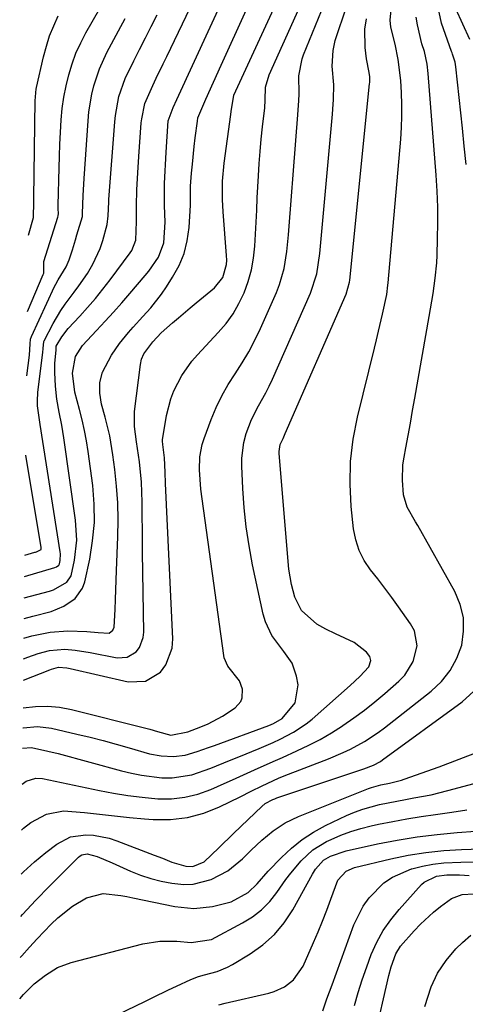
# Model space of a CAD drawing. Units: inches. Extents: x 1820619 to 1825982, y 473902 to 480274.
# Drawn here: x 1820667 to 1820773, y 478333 to 478568 of the extents above; entities that cross this region are included whole.
import ezdxf

# ---------------------------------------------------------------- set-up
doc = ezdxf.new("R2010")
doc.units = ezdxf.units.IN
doc.header["$MEASUREMENT"] = 0
doc.layers.add('7', color=7, linetype='Continuous')
doc.layers.add('8', color=7, linetype='Continuous')

msp = doc.modelspace()

# ---------------------------------------------------------------- linework, layer by layer
at = {"layer": '7', "color": 18}
for points in [[(1820668.46, 478420.65, 1914), (1820670.39, 478421.22, 1914), (1820674.74, 478422.14, 1914), (1820678.92, 478422.47, 1914), (1820683.46, 478422.27, 1914), (1820686.15, 478422.04, 1914), (1820688.78, 478421.89, 1914), (1820689.64, 478422.6, 1914), (1820689.94, 478423.29, 1914), (1820690.16, 478427.53, 1914), (1820690.25, 478429.86, 1914), (1820690.43, 478434.51, 1914), (1820690.52, 478436.84, 1914), (1820690.82, 478444.85, 1914), (1820690.87, 478448.87, 1914), (1820690.79, 478452.89, 1914), (1820690.5, 478456.89, 1914), (1820690.08, 478460.89, 1914), (1820689.63, 478464.33, 1914), (1820688.88, 478468.85, 1914), (1820687.78, 478473.29, 1914), (1820686.93, 478476.46, 1914), (1820686.56, 478479.02, 1914), (1820686.57, 478481.59, 1914), (1820687.18, 478484.03, 1914), (1820689.32, 478488.06, 1914), (1820691.24, 478490.86, 1914), (1820693.39, 478493.49, 1914), (1820694.5, 478494.77, 1914), (1820696.79, 478497.3, 1914), (1820698.66, 478499.39, 1914), (1820701.2, 478502.65, 1914), (1820702.37, 478504.36, 1914), (1820703.86, 478506.65, 1914), (1820705.38, 478509.44, 1914), (1820706.59, 478512.32, 1914), (1820707.34, 478515.36, 1914), (1820707.79, 478518.5, 1914), (1820708.12, 478523.79, 1914), (1820708.11, 478527.8, 1914), (1820708.14, 478528.37, 1914), (1820708.38, 478531.46, 1914), (1820708.57, 478533.56, 1914), (1820709.01, 478537.76, 1914), (1820709.26, 478539.85, 1914), (1820709.79, 478543.82, 1914), (1820709.82, 478544.6, 1914), (1820711.72, 478549.05, 1914), (1820713.56, 478553.1, 1914), (1820715.39, 478557.15, 1914), (1820727.86, 478584.6, 1914)], [(1820668.34, 478410.65, 1918), (1820674.65, 478413.18, 1918), (1820675.05, 478413.34, 1918), (1820676.74, 478413.79, 1918), (1820678.71, 478413.66, 1918), (1820679.5, 478413.5, 1918), (1820693.24, 478410.32, 1918), (1820697.39, 478410.45, 1918), (1820700.94, 478412.6, 1918), (1820702.26, 478414.36, 1918), (1820703.76, 478418.33, 1918), (1820703.93, 478420.53, 1918), (1820702.2, 478457.55, 1918), (1820702.09, 478460.2, 1918), (1820701.89, 478463.66, 1918), (1820701.49, 478466.84, 1918), (1820701.44, 478467.62, 1918), (1820701.47, 478468.01, 1918), (1820701.51, 478468.4, 1918), (1820702.42, 478473.7, 1918), (1820703.42, 478477.69, 1918), (1820704.17, 478479.6, 1918), (1820706.06, 478483.27, 1918), (1820708.44, 478486.63, 1918), (1820709.79, 478488.2, 1918), (1820714.73, 478493.47, 1918), (1820716.57, 478495.66, 1918), (1820718.23, 478497.95, 1918), (1820719.65, 478500.41, 1918), (1820720.9, 478502.98, 1918), (1820721.87, 478505.67, 1918), (1820722.65, 478508.4, 1918), (1820723.13, 478511.19, 1918), (1820723.43, 478514.04, 1918), (1820723.57, 478516.91, 1918), (1820723.72, 478519.79, 1918), (1820723.86, 478522.66, 1918), (1820724.01, 478525.54, 1918), (1820724.28, 478530.81, 1918), (1820724.46, 478533.72, 1918), (1820724.67, 478536.63, 1918), (1820724.94, 478539.54, 1918), (1820725.24, 478542.44, 1918), (1820725.76, 478547.02, 1918), (1820725.84, 478548.86, 1918), (1820725.94, 478551.92, 1918), (1820726.79, 478554.87, 1918), (1820739.84, 478583.84, 1918)], [(1820668.51, 478425.38, 1912), (1820670.56, 478425.9, 1912), (1820674.99, 478427.03, 1912), (1820678, 478428.29, 1912), (1820680.67, 478430.1, 1912), (1820682.42, 478432.61, 1912), (1820682.94, 478434.11, 1912), (1820684.12, 478439.54, 1912), (1820684.83, 478443.89, 1912), (1820685.24, 478448.25, 1912), (1820685.19, 478452.63, 1912), (1820684.84, 478457.02, 1912), (1820683.76, 478465.16, 1912), (1820683.37, 478467.68, 1912), (1820682.91, 478470.19, 1912), (1820682.36, 478472.68, 1912), (1820681.73, 478475.15, 1912), (1820680.62, 478479.3, 1912), (1820680.04, 478483.81, 1912), (1820680.73, 478487.8, 1912), (1820682.39, 478490.43, 1912), (1820685.73, 478494, 1912), (1820687.77, 478496.16, 1912), (1820689.79, 478498.35, 1912), (1820691.76, 478500.57, 1912), (1820693.71, 478502.82, 1912), (1820697.35, 478507.08, 1912), (1820698.17, 478508.1, 1912), (1820700.46, 478511.47, 1912), (1820701.74, 478514.86, 1912), (1820702.05, 478519.77, 1912), (1820701.9, 478523.75, 1912), (1820701.89, 478527.24, 1912), (1820701.95, 478528.98, 1912), (1820702.3, 478536.45, 1912), (1820702.52, 478540.18, 1912), (1820702.82, 478543.91, 1912), (1820704.01, 478547.08, 1912), (1820704.88, 478548.96, 1912), (1820720.28, 478582.53, 1912)], [(1820669.35, 478498.47, 1904), (1820673.09, 478507.33, 1904), (1820673.19, 478507.59, 1904), (1820673.23, 478508.56, 1904), (1820673.21, 478510.44, 1904), (1820676.57, 478520.97, 1904), (1820676.66, 478521.32, 1904), (1820676.72, 478521.85, 1904), (1820676.66, 478522.93, 1904), (1820676.64, 478523.46, 1904), (1820676.64, 478523.64, 1904), (1820676.64, 478523.82, 1904), (1820676.84, 478532.69, 1904), (1820676.92, 478535.51, 1904), (1820677.03, 478538.33, 1904), (1820677.17, 478541.15, 1904), (1820677.35, 478544.16, 1904), (1820677.61, 478546.87, 1904), (1820677.97, 478549.56, 1904), (1820678.5, 478552.22, 1904), (1820679.13, 478554.87, 1904), (1820679.93, 478557.46, 1904), (1820680.86, 478560, 1904), (1820681.99, 478562.46, 1904), (1820683.24, 478564.87, 1904), (1820689.9, 478576.55, 1904)], [(1820668.06, 478385.93, 1926), (1820669.02, 478386.65, 1926), (1820671.29, 478387.37, 1926), (1820672.87, 478387.27, 1926), (1820686.43, 478384.39, 1926), (1820689.8, 478383.74, 1926), (1820693.19, 478383.19, 1926), (1820696.6, 478382.79, 1926), (1820700.31, 478382.45, 1926), (1820703.55, 478382.46, 1926), (1820706.75, 478382.78, 1926), (1820709.86, 478383.56, 1926), (1820712.93, 478384.64, 1926), (1820714.54, 478385.35, 1926), (1820718.96, 478387.31, 1926), (1820723.37, 478389.31, 1926), (1820727.77, 478391.31, 1926), (1820729.98, 478392.3, 1926), (1820733.44, 478393.84, 1926), (1820736.24, 478395.17, 1926), (1820738.99, 478396.59, 1926), (1820741.65, 478398.16, 1926), (1820744.27, 478399.82, 1926), (1820744.36, 478399.88, 1926), (1820746.94, 478401.69, 1926), (1820749.48, 478403.56, 1926), (1820751.95, 478405.52, 1926), (1820754.38, 478407.54, 1926), (1820757.72, 478410.43, 1926), (1820759.08, 478411.84, 1926), (1820761.12, 478415.1, 1926), (1820762.02, 478418.84, 1926), (1820761.37, 478422.42, 1926), (1820760.49, 478424.11, 1926), (1820757.61, 478428.18, 1926), (1820756, 478430.41, 1926), (1820754.36, 478432.62, 1926), (1820752.68, 478434.8, 1926), (1820750.97, 478436.96, 1926), (1820749.46, 478439.2, 1926), (1820748.24, 478441.55, 1926), (1820747.44, 478444.08, 1926), (1820746.93, 478446.72, 1926), (1820746.37, 478452.03, 1926), (1820746.09, 478457.4, 1926), (1820746.17, 478462.74, 1926), (1820746.82, 478468.05, 1926), (1820747.83, 478473.33, 1926), (1820751.88, 478489.74, 1926), (1820752.38, 478491.77, 1926), (1820752.87, 478493.81, 1926), (1820753.81, 478497.89, 1926), (1820754.79, 478502.53, 1926), (1820755.07, 478504.77, 1926), (1820755.13, 478505.33, 1926), (1820758.14, 478539.57, 1926), (1820758.32, 478542.31, 1926), (1820758.42, 478545.05, 1926), (1820758.4, 478547.8, 1926), (1820758.3, 478550.54, 1926), (1820758.12, 478553.55, 1926), (1820757.54, 478558.5, 1926), (1820756.78, 478562.16, 1926), (1820755.77, 478566.25, 1926), (1820755.59, 478567.87, 1926), (1820756.04, 478571.99, 1926)], [(1820668.4, 478415.79, 1916), (1820669.42, 478416.18, 1916), (1820671.89, 478417.04, 1916), (1820674.57, 478417.75, 1916), (1820678.19, 478418.09, 1916), (1820680.63, 478417.87, 1916), (1820684.26, 478417.27, 1916), (1820690.63, 478416.02, 1916), (1820693.08, 478416.15, 1916), (1820695.17, 478417.44, 1916), (1820695.96, 478418.48, 1916), (1820696.88, 478420.81, 1916), (1820697.02, 478422.11, 1916), (1820696.72, 478441.09, 1916), (1820696.68, 478443.89, 1916), (1820696.65, 478446.69, 1916), (1820696.62, 478449.48, 1916), (1820696.6, 478452.28, 1916), (1820696.6, 478453.05, 1916), (1820696.42, 478457.87, 1916), (1820695.94, 478462.67, 1916), (1820695.3, 478467.46, 1916), (1820694.76, 478471.09, 1916), (1820694.81, 478474.71, 1916), (1820696.21, 478485.88, 1916), (1820696.48, 478487.13, 1916), (1820697, 478488.4, 1916), (1820699.11, 478491.3, 1916), (1820701.11, 478493.39, 1916), (1820703.86, 478495.82, 1916), (1820705.25, 478497.02, 1916), (1820708.06, 478499.39, 1916), (1820709.47, 478500.56, 1916), (1820713.82, 478504.13, 1916), (1820715.77, 478506.6, 1916), (1820716.67, 478509.68, 1916), (1820716.73, 478510.75, 1916), (1820716.71, 478511.82, 1916), (1820715.86, 478522.25, 1916), (1820715.69, 478525.15, 1916), (1820715.69, 478529.5, 1916), (1820716.09, 478533.84, 1916), (1820717.73, 478545.41, 1916), (1820717.8, 478546.14, 1916), (1820718.42, 478550.06, 1916), (1820728.43, 478571.67, 1916)], [(1820774.58, 478563.28, 1932), (1820771.25, 478570.57, 1932)], [(1820667.93, 478374.96, 1928), (1820668.41, 478375.46, 1928), (1820670.11, 478376.76, 1928), (1820673.87, 478378.79, 1928), (1820677.93, 478379.59, 1928), (1820682.87, 478379.18, 1928), (1820686.44, 478378.76, 1928), (1820690.02, 478378.36, 1928), (1820693.6, 478378.01, 1928), (1820697.19, 478377.69, 1928), (1820699.26, 478377.52, 1928), (1820703.35, 478377.52, 1928), (1820707.36, 478377.95, 1928), (1820711.25, 478379.02, 1928), (1820715.05, 478380.52, 1928), (1820719.93, 478382.92, 1928), (1820722.53, 478384.21, 1928), (1820725.13, 478385.51, 1928), (1820729.08, 478387.33, 1928), (1820730.42, 478387.87, 1928), (1820740.93, 478391.96, 1928), (1820744.45, 478393.46, 1928), (1820746.17, 478394.29, 1928), (1820749.53, 478396.11, 1928), (1820752.73, 478398.2, 1928), (1820754.26, 478399.33, 1928), (1820765.4, 478408.05, 1928), (1820767.84, 478410.39, 1928), (1820769.92, 478412.96, 1928), (1820771.46, 478415.89, 1928), (1820772.64, 478419.05, 1928), (1820773.1, 478422.35, 1928), (1820773.07, 478425.59, 1928), (1820772.29, 478428.74, 1928), (1820771.01, 478431.82, 1928), (1820762.17, 478447.52, 1928), (1820761.67, 478448.4, 1928), (1820759.63, 478451.92, 1928), (1820758.81, 478454.8, 1928), (1820758.52, 478458.3, 1928), (1820758.67, 478461.96, 1928), (1820758.93, 478463.79, 1928), (1820759.35, 478466.04, 1928), (1820759.9, 478468.98, 1928), (1820760.44, 478471.93, 1928), (1820760.97, 478474.88, 1928), (1820761.5, 478477.83, 1928), (1820764.93, 478497.29, 1928), (1820765.24, 478499.11, 1928), (1820765.83, 478502.75, 1928), (1820766.36, 478506.4, 1928), (1820766.69, 478510.06, 1928), (1820766.79, 478511.9, 1928), (1820766.92, 478515.8, 1928), (1820766.99, 478519.58, 1928), (1820766.97, 478523.37, 1928), (1820766.82, 478527.16, 1928), (1820766.58, 478530.94, 1928), (1820764.66, 478555.16, 1928), (1820764.41, 478557.44, 1928), (1820763.78, 478560.43, 1928), (1820763.17, 478562.27, 1928), (1820762.1, 478566.74, 1928), (1820761.83, 478568.56, 1928)], [(1820668.16, 478394.5, 1924), (1820670.26, 478394.63, 1924), (1820674.19, 478393.81, 1924), (1820676.63, 478393.19, 1924), (1820691.67, 478389.07, 1924), (1820694.05, 478388.5, 1924), (1820696.45, 478388.02, 1924), (1820701.3, 478387.46, 1924), (1820703.78, 478387.46, 1924), (1820708.41, 478388.17, 1924), (1820712.91, 478389.74, 1924), (1820717.37, 478391.52, 1924), (1820719.59, 478392.42, 1924), (1820724.47, 478394.44, 1924), (1820727.79, 478395.87, 1924), (1820729.43, 478396.64, 1924), (1820732.64, 478398.29, 1924), (1820735.62, 478400.29, 1924), (1820737.03, 478401.43, 1924), (1820746.13, 478409.39, 1924), (1820748.44, 478411.53, 1924), (1820750.53, 478413.85, 1924), (1820751, 478415.35, 1924), (1820750.79, 478416.3, 1924), (1820750.01, 478417.36, 1924), (1820747.09, 478419.62, 1924), (1820742.58, 478421.72, 1924), (1820740.34, 478422.82, 1924), (1820738.15, 478424.02, 1924), (1820734.56, 478427.25, 1924), (1820732.97, 478430.47, 1924), (1820732.18, 478433.47, 1924), (1820731.53, 478437.1, 1924), (1820731.33, 478438.94, 1924), (1820729.22, 478464.75, 1924), (1820729.21, 478465.16, 1924), (1820729.48, 478466.79, 1924), (1820730.15, 478468.28, 1924), (1820730.5, 478469.03, 1924), (1820730.67, 478469.4, 1924), (1820745.13, 478502.61, 1924), (1820745.94, 478505.52, 1924), (1820746, 478505.95, 1924), (1820750.74, 478552.72, 1924), (1820750.77, 478553.05, 1924), (1820750.77, 478554.4, 1924), (1820750.63, 478555.4, 1924), (1820749.96, 478558.7, 1924), (1820749.64, 478561.37, 1924), (1820749.61, 478565.71, 1924), (1820750, 478568.24, 1924)], [(1820668.21, 478399.36, 1922), (1820668.29, 478399.37, 1922), (1820671.68, 478399.63, 1922), (1820675.05, 478399.22, 1922), (1820681.07, 478397.86, 1922), (1820684.21, 478397.12, 1922), (1820687.33, 478396.33, 1922), (1820690.44, 478395.47, 1922), (1820693.54, 478394.56, 1922), (1820698.32, 478393.15, 1922), (1820701.17, 478392.63, 1922), (1820704.05, 478392.48, 1922), (1820706.88, 478392.85, 1922), (1820709.66, 478393.69, 1922), (1820712.42, 478394.65, 1922), (1820713.79, 478395.15, 1922), (1820726.72, 478399.88, 1922), (1820727.85, 478400.33, 1922), (1820729.96, 478401.52, 1922), (1820732.99, 478405.3, 1922), (1820733.7, 478409.56, 1922), (1820733.36, 478411.61, 1922), (1820732.28, 478414.74, 1922), (1820730.31, 478417.55, 1922), (1820727.48, 478421.31, 1922), (1820725.93, 478424.6, 1922), (1820725.42, 478426.37, 1922), (1820722.9, 478438.18, 1922), (1820722.05, 478442.69, 1922), (1820721.36, 478447.21, 1922), (1820720.89, 478451.76, 1922), (1820720.58, 478456.33, 1922), (1820720.35, 478461.64, 1922), (1820720.36, 478463.55, 1922), (1820720.83, 478467.33, 1922), (1820721.36, 478469.43, 1922), (1820722.6, 478472.8, 1922), (1820724.27, 478475.99, 1922), (1820726.04, 478479.13, 1922), (1820726.85, 478480.75, 1922), (1820727.61, 478482.39, 1922), (1820736.7, 478502.88, 1922), (1820738.17, 478507.5, 1922), (1820738.89, 478512.31, 1922), (1820741.89, 478545.49, 1922), (1820741.99, 478546.66, 1922), (1820742.14, 478549, 1922), (1820742.19, 478552.52, 1922), (1820741.8, 478556.92, 1922), (1820742.04, 478560.63, 1922), (1820742.54, 478563.04, 1922), (1820742.9, 478564.23, 1922), (1820744.91, 478570.09, 1922)], [(1820668.62, 478435.37, 1908), (1820675.83, 478437.53, 1908), (1820676.23, 478437.69, 1908), (1820676.76, 478438.06, 1908), (1820676.97, 478438.41, 1908), (1820677.13, 478439.22, 1908), (1820677.19, 478440.77, 1908), (1820677.13, 478441.29, 1908), (1820672.34, 478471.56, 1908), (1820672.25, 478472.12, 1908), (1820671.69, 478476.04, 1908), (1820671.7, 478477.82, 1908), (1820671.75, 478478.54, 1908), (1820671.82, 478479.27, 1908), (1820672.97, 478488.72, 1908), (1820673.05, 478489.69, 1908), (1820673.21, 478491.38, 1908), (1820673.27, 478491.5, 1908), (1820675.46, 478495.62, 1908), (1820677.28, 478498.73, 1908), (1820678.3, 478500.21, 1908), (1820680.46, 478503.11, 1908), (1820681.53, 478504.57, 1908), (1820683.57, 478507.56, 1908), (1820684.89, 478509.76, 1908), (1820686.58, 478513.48, 1908), (1820687.22, 478515.43, 1908), (1820688.28, 478519.25, 1908), (1820688.52, 478521.32, 1908), (1820688.67, 478524.62, 1908), (1820688.71, 478525.18, 1908), (1820690.07, 478543.7, 1908), (1820690.23, 478545.21, 1908), (1820691.07, 478549.71, 1908), (1820692.57, 478554.02, 1908), (1820694.61, 478558.16, 1908), (1820696, 478560.91, 1908), (1820697.39, 478563.66, 1908), (1820698.78, 478566.41, 1908), (1820700.16, 478569.16, 1908)], [(1820669.17, 478483.2, 1906), (1820669.83, 478488.11, 1906), (1820669.95, 478490.81, 1906), (1820670.06, 478491.92, 1906), (1820670.27, 478492.54, 1906), (1820675.77, 478504.43, 1906), (1820676.04, 478504.97, 1906), (1820676.61, 478506.03, 1906), (1820678.53, 478509.12, 1906), (1820679.24, 478510.8, 1906), (1820680, 478513.21, 1906), (1820680.74, 478515.6, 1906), (1820681.1, 478516.79, 1906), (1820682.41, 478521.12, 1906), (1820682.45, 478521.38, 1906), (1820682.42, 478521.85, 1906), (1820682.55, 478526.1, 1906), (1820682.78, 478530.21, 1906), (1820683.74, 478543.92, 1906), (1820683.94, 478546.04, 1906), (1820684.63, 478550.22, 1906), (1820685.11, 478552.28, 1906), (1820686.42, 478556.31, 1906), (1820688.19, 478560.16, 1906), (1820690.95, 478565.33, 1906), (1820692.53, 478568.29, 1906)], [(1820669.55, 478516.7, 1902), (1820670.77, 478520.88, 1902), (1820670.87, 478524.65, 1902), (1820670.86, 478525.51, 1902), (1820671.17, 478548.75, 1902), (1820671.19, 478549.52, 1902), (1820671.27, 478550.67, 1902), (1820671.38, 478551.43, 1902), (1820671.46, 478551.81, 1902), (1820673.14, 478559.16, 1902), (1820673.81, 478561.67, 1902), (1820674.6, 478564.15, 1902), (1820675.57, 478566.55, 1902), (1820676.66, 478568.92, 1902)], [(1820668.68, 478440.43, 1906), (1820671.05, 478441.17, 1906), (1820671.2, 478441.21, 1906), (1820671.44, 478441.29, 1906), (1820671.91, 478441.49, 1906), (1820672.38, 478441.7, 1906), (1820672.54, 478441.82, 1906), (1820672.61, 478442.05, 1906), (1820672.61, 478442.3, 1906), (1820668.95, 478464.26, 1906)], [(1820667.7, 478354.38, 1932), (1820668.15, 478354.89, 1932), (1820671.32, 478358.3, 1932), (1820674.58, 478361.65, 1932), (1820681.48, 478368.54, 1932), (1820681.84, 478368.83, 1932), (1820682.22, 478369.06, 1932), (1820683.56, 478369.33, 1932), (1820685.87, 478368.68, 1932), (1820689.5, 478367.15, 1932), (1820693.83, 478365.23, 1932), (1820696.23, 478364.27, 1932), (1820698.66, 478363.45, 1932), (1820701.15, 478362.81, 1932), (1820703.68, 478362.3, 1932), (1820706.52, 478362.03, 1932), (1820708.73, 478362.1, 1932), (1820713.04, 478363.17, 1932), (1820717.02, 478365.26, 1932), (1820720.49, 478368.12, 1932), (1820722.52, 478370.19, 1932), (1820725.05, 478372.6, 1932), (1820727.75, 478374.81, 1932), (1820730.64, 478376.73, 1932), (1820733.77, 478378.24, 1932), (1820750.5, 478384.91, 1932), (1820751.19, 478385.16, 1932), (1820753.38, 478385.77, 1932), (1820755.5, 478386.19, 1932), (1820758.3, 478386.84, 1932), (1820758.99, 478387.07, 1932), (1820767.26, 478390.04, 1932), (1820772.05, 478391.83, 1932), (1820776.8, 478393.7, 1932)], [(1820667.58, 478344.6, 1934), (1820667.96, 478345.04, 1934), (1820669.79, 478347.08, 1934), (1820671.66, 478349.09, 1934), (1820674.93, 478352.55, 1934), (1820676.54, 478354.1, 1934), (1820680.05, 478356.85, 1934), (1820683.37, 478358.84, 1934), (1820687.32, 478359.9, 1934), (1820691.55, 478359.39, 1934), (1820692.97, 478359.13, 1934), (1820694.37, 478358.86, 1934), (1820704.41, 478356.8, 1934), (1820708.88, 478356.33, 1934), (1820713.36, 478356.75, 1934), (1820717.76, 478357.86, 1934), (1820721.87, 478360.13, 1934), (1820723.99, 478362.17, 1934), (1820726.6, 478365.19, 1934), (1820729.76, 478368.48, 1934), (1820732.14, 478370.71, 1934), (1820734.65, 478372.74, 1934), (1820737.37, 478374.49, 1934), (1820740.23, 478376.04, 1934), (1820745.24, 478378.43, 1934), (1820747.15, 478379.25, 1934), (1820749.09, 478379.99, 1934), (1820753.1, 478381.08, 1934), (1820755.16, 478381.5, 1934), (1820759.23, 478382.27, 1934), (1820761.27, 478382.62, 1934), (1820765.34, 478383.4, 1934), (1820769.36, 478384.38, 1934), (1820786.97, 478389.09, 1934)], [(1820667.47, 478334.79, 1936), (1820668.4, 478335.85, 1936), (1820670.9, 478338.33, 1936), (1820673.6, 478340.46, 1936), (1820676.5, 478342.23, 1936), (1820679.68, 478343.4, 1936), (1820696.77, 478347.85, 1936), (1820700.8, 478348.53, 1936), (1820704.88, 478348.5, 1936), (1820708.29, 478348.19, 1936), (1820713.07, 478348.89, 1936), (1820720.52, 478352.86, 1936), (1820722.87, 478354.34, 1936), (1820725.04, 478356.01, 1936), (1820726.96, 478357.98, 1936), (1820728.69, 478360.14, 1936), (1820730.82, 478363.17, 1936), (1820731.98, 478364.71, 1936), (1820734.44, 478367.68, 1936), (1820737.22, 478370.27, 1936), (1820740.47, 478372.25, 1936), (1820741.56, 478372.77, 1936), (1820743.88, 478373.77, 1936), (1820746.23, 478374.67, 1936), (1820748.64, 478375.39, 1936), (1820751.09, 478376.01, 1936), (1820752.86, 478376.38, 1936), (1820756.23, 478377.06, 1936), (1820759.61, 478377.68, 1936), (1820763, 478378.22, 1936), (1820766.4, 478378.71, 1936), (1820770.29, 478379.26, 1936), (1820773.84, 478379.8, 1936)], [(1820673.71, 478322.77, 1938), (1820697.22, 478334.18, 1938), (1820699.11, 478335.1, 1938), (1820702.91, 478336.91, 1938), (1820704.81, 478337.81, 1938), (1820708.16, 478339.37, 1938), (1820710.03, 478340.12, 1938), (1820711.48, 478340.54, 1938), (1820714.45, 478341.3, 1938), (1820716.94, 478342.32, 1938), (1820718.13, 478342.96, 1938), (1820722.29, 478345.47, 1938), (1820725.32, 478347.64, 1938), (1820728.07, 478350.07, 1938), (1820730.4, 478352.91, 1938), (1820732.46, 478356.01, 1938), (1820737.12, 478364.44, 1938), (1820737.88, 478365.67, 1938), (1820739.77, 478367.82, 1938), (1820741.45, 478368.8, 1938), (1820745.17, 478370.07, 1938), (1820752.61, 478371.67, 1938), (1820757.31, 478372.58, 1938), (1820762.03, 478373.36, 1938), (1820766.78, 478373.95, 1938), (1820771.54, 478374.4, 1938), (1820780.31, 478375.06, 1938)], [(1820739.59, 478331.94, 1942), (1820740.58, 478334.75, 1942), (1820741.78, 478338.14, 1942), (1820747, 478352.43, 1942), (1820749.19, 478356.88, 1942), (1820750.64, 478358.88, 1942), (1820754.15, 478362.39, 1942), (1820756.15, 478363.8, 1942), (1820760.67, 478365.75, 1942), (1820760.78, 478365.78, 1942), (1820763.28, 478366.39, 1942), (1820765.8, 478366.87, 1942), (1820768.35, 478367.16, 1942), (1820772.47, 478367.35, 1942), (1820775.83, 478367.38, 1942)], [(1820747.14, 478333.21, 1944), (1820748.04, 478336.29, 1944), (1820748.99, 478339.34, 1944), (1820750.03, 478342.37, 1944), (1820751.13, 478345.38, 1944), (1820752.43, 478348.28, 1944), (1820753.93, 478351.05, 1944), (1820755.74, 478353.64, 1944), (1820757.74, 478356.1, 1944), (1820763.11, 478362.01, 1944), (1820763.71, 478362.57, 1944), (1820766.64, 478364, 1944), (1820769.11, 478364.33, 1944), (1820772.11, 478364.31, 1944), (1820773.27, 478364.25, 1944), (1820774.44, 478364.17, 1944)], [(1820751.87, 478325.38, 1946), (1820755.27, 478340.34, 1946), (1820755.83, 478342.44, 1946), (1820756.98, 478345.5, 1946), (1820758.1, 478347.33, 1946), (1820761.36, 478351, 1946), (1820762.83, 478352.53, 1946), (1820765.93, 478355.4, 1946), (1820767.58, 478356.74, 1946), (1820770.23, 478358.71, 1946), (1820772.78, 478359.62, 1946), (1820775.54, 478359.81, 1946)], [(1820763.84, 478332.98, 1948), (1820765.34, 478337.61, 1948), (1820766.88, 478340.9, 1948), (1820768.92, 478343.9, 1948), (1820771.28, 478346.71, 1948), (1820772.8, 478348.24, 1948), (1820774.78, 478349.93, 1948)]]:
    msp.add_polyline3d(points, dxfattribs=at)
at = {"layer": '8', "color": 18}
for points in [[(1820668.57, 478430.26, 1910), (1820674.6, 478431.88, 1910), (1820675.5, 478432.17, 1910), (1820678.71, 478434.05, 1910), (1820679.68, 478435.53, 1910), (1820680.51, 478439.28, 1910), (1820681.03, 478444.04, 1910), (1820680.75, 478448.83, 1910), (1820677.98, 478468.37, 1910), (1820677.48, 478471.46, 1910), (1820676.87, 478474.53, 1910), (1820676.32, 478477.6, 1910), (1820676, 478480.7, 1910), (1820675.8, 478483.95, 1910), (1820675.84, 478486.15, 1910), (1820676.11, 478489.32, 1910), (1820676.15, 478490.21, 1910), (1820676.16, 478490.26, 1910), (1820677.48, 478492.48, 1910), (1820679.01, 478494.41, 1910), (1820681.74, 478497.35, 1910), (1820683.63, 478499.46, 1910), (1820685.47, 478501.61, 1910), (1820687.24, 478503.81, 1910), (1820688.97, 478506.06, 1910), (1820693.75, 478512.5, 1910), (1820694.12, 478513.05, 1910), (1820695.09, 478515.48, 1910), (1820695.28, 478519.9, 1910), (1820695.28, 478523.69, 1910), (1820695.37, 478527.47, 1910), (1820695.55, 478531.49, 1910), (1820695.8, 478535.39, 1910), (1820696.41, 478543.47, 1910), (1820696.5, 478544.4, 1910), (1820697.27, 478548.03, 1910), (1820699.14, 478552.36, 1910), (1820699.97, 478554.07, 1910), (1820701.62, 478557.5, 1910), (1820702.44, 478559.22, 1910), (1820712.61, 478580.48, 1910)], [(1820668.27, 478404.09, 1920), (1820668.32, 478404.09, 1920), (1820671.2, 478404.42, 1920), (1820674.09, 478404.51, 1920), (1820676.95, 478404.22, 1920), (1820679.81, 478403.7, 1920), (1820697.47, 478399.27, 1920), (1820698.4, 478399.02, 1920), (1820700.25, 478398.48, 1920), (1820703.47, 478397.57, 1920), (1820707.46, 478398.34, 1920), (1820710.53, 478399.55, 1920), (1820712.3, 478400.32, 1920), (1820715.69, 478402.11, 1920), (1820718.7, 478404.08, 1920), (1820720.05, 478405.57, 1920), (1820720.4, 478406.5, 1920), (1820720.49, 478408.57, 1920), (1820719.8, 478410.49, 1920), (1820716.98, 478414.05, 1920), (1820716.11, 478416, 1920), (1820716.01, 478416.53, 1920), (1820710.59, 478456.2, 1920), (1820710.24, 478460.79, 1920), (1820710.34, 478463.85, 1920), (1820710.91, 478466.83, 1920), (1820711.37, 478468.28, 1920), (1820713.06, 478472.79, 1920), (1820714.24, 478475.64, 1920), (1820715.56, 478478.41, 1920), (1820717.08, 478481.08, 1920), (1820718.74, 478483.68, 1920), (1820720.41, 478486.27, 1920), (1820721.99, 478488.92, 1920), (1820723.42, 478491.65, 1920), (1820724.74, 478494.44, 1920), (1820728.55, 478503.05, 1920), (1820729.28, 478504.92, 1920), (1820730.38, 478508.77, 1920), (1820731, 478512.76, 1920), (1820731.44, 478516.78, 1920), (1820731.61, 478518.79, 1920), (1820733.06, 478538.19, 1920), (1820733.22, 478540.22, 1920), (1820733.54, 478544.28, 1920), (1820733.89, 478548.64, 1920), (1820733.96, 478550.37, 1920), (1820733.85, 478554.66, 1920), (1820734.65, 478558.67, 1920), (1820734.99, 478559.61, 1920), (1820742.16, 478577.17, 1920)], [(1820773.74, 478533.54, 1930), (1820773.26, 478537.84, 1930), (1820772.8, 478542.14, 1930), (1820771.23, 478556.78, 1930), (1820771.08, 478557.9, 1930), (1820770.48, 478559.77, 1930), (1820770.35, 478560.09, 1930), (1820770.24, 478560.42, 1930), (1820767.85, 478567.18, 1930), (1820766.82, 478572.05, 1930)], [(1820667.81, 478364.44, 1930), (1820668.35, 478365.01, 1930), (1820670.96, 478367.39, 1930), (1820673.69, 478369.64, 1930), (1820676.31, 478371.63, 1930), (1820679.55, 478373.34, 1930), (1820683.17, 478373.88, 1930), (1820685.06, 478373.74, 1930), (1820688.76, 478373.02, 1930), (1820690.56, 478372.44, 1930), (1820699.48, 478369.03, 1930), (1820701.42, 478368.27, 1930), (1820703.66, 478367.34, 1930), (1820707, 478366.38, 1930), (1820708.7, 478366.32, 1930), (1820711.38, 478367.42, 1930), (1820714.87, 478370.75, 1930), (1820718.31, 478374.16, 1930), (1820721.8, 478377.52, 1930), (1820725.08, 478380.63, 1930), (1820725.88, 478381.29, 1930), (1820727.68, 478382.27, 1930), (1820728.16, 478382.46, 1930), (1820728.65, 478382.64, 1930), (1820749.37, 478389.59, 1930), (1820751.66, 478390.47, 1930), (1820753.28, 478391.33, 1930), (1820753.78, 478391.68, 1930), (1820772.72, 478405.56, 1930), (1820776.43, 478408.88, 1930)], [(1820714.86, 478333.38, 1940), (1820716.33, 478333.75, 1940), (1820726.75, 478336.16, 1940), (1820728.05, 478336.55, 1940), (1820730.47, 478337.68, 1940), (1820732.61, 478339.31, 1940), (1820734.89, 478342.57, 1940), (1820737.36, 478348.18, 1940), (1820738.46, 478350.75, 1940), (1820739.52, 478353.32, 1940), (1820740.52, 478355.92, 1940), (1820741.5, 478358.53, 1940), (1820743.19, 478363.04, 1940), (1820745.13, 478365.17, 1940), (1820747.13, 478366.04, 1940), (1820755.76, 478368.11, 1940), (1820759.93, 478368.97, 1940), (1820764.12, 478369.67, 1940), (1820768.35, 478370.1, 1940), (1820772.61, 478370.37, 1940), (1820784.11, 478370.73, 1940)]]:
    msp.add_polyline3d(points, dxfattribs=at)

doc.saveas('drawing.dxf')
